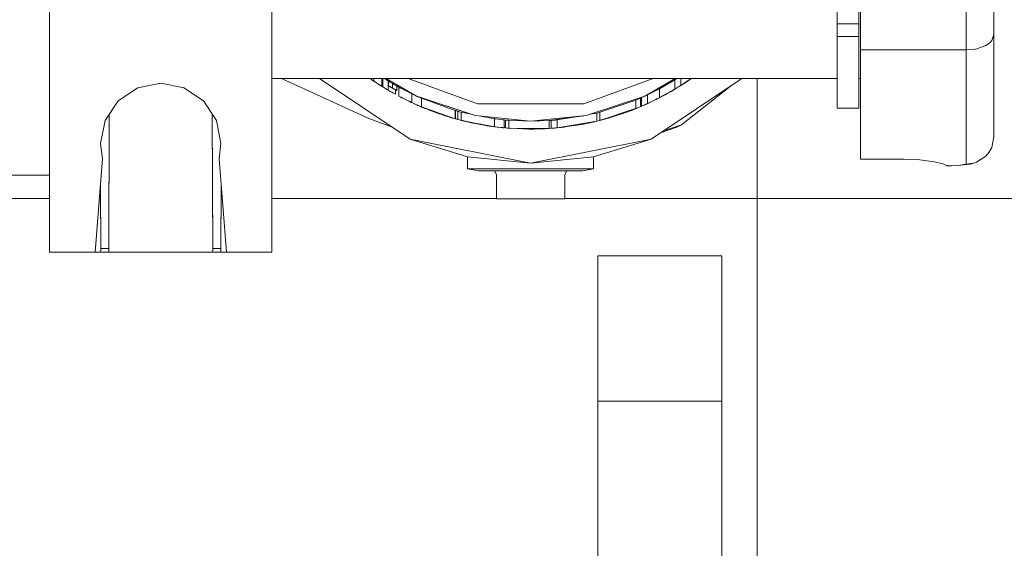
# Model space of a CAD drawing. Units: millimetres. Extents: x 794 to 7830, y -440 to 3559.
# Drawn here: x 4131 to 4195, y 1302 to 1336 of the extents above; entities that cross this region are included whole.
import ezdxf

# ---------------------------------------------------------------- set-up
doc = ezdxf.new("R2010")
doc.units = ezdxf.units.MM
doc.layers.add('1', color=7, linetype='Continuous', true_color=0xffffff)
doc.styles.add('blockfont', font='simplex.shx')
doc.dimstyles.get("Standard").update_dxf_attribs({"dimtxt": 0.18, "dimasz": 0.18, "dimexe": 0.18, "dimexo": 0.0625, "dimgap": 0.09, "dimtad": 0, "dimtih": 1, "dimtoh": 1, "dimdec": 4, "dimzin": 0, "dimdsep": 46, "dimtxsty": 'Standard', "dimcen": 0.09, "dimadec": 0, "dimazin": 0, "dimtfac": 1, "dimtdec": 4, "dimtofl": 0, "dimtmove": 0, "dimatfit": 3, "dimfxl": 1, "dimtolj": 1, "dimtzin": 0, "dimarcsym": 0})

# ---------------------------------------------------------------- blocks, each defined once
blk = doc.blocks.new('_U3')
at = {"layer": '1', "color": 18, "lineweight": 13}
for p, q in [((983.659222, 1187.278026), (983.659222, 3220.492443)), ((983.659222, 3217.317443), (2423.887945, 3217.317443)), ((4365, 3217.317443), (2924.771278, 3217.317443)), ((2455.840028, 3142.317443), (2430.840028, 3142.317443)), ((2430.840028, 3142.317443), (2430.840028, 3048.567443)), ((2687.506695, 3142.317443), (2662.506695, 3142.317443)), ((2687.506695, 3048.567443), (2687.506695, 3142.317443)), ((2430.840028, 3048.567443), (2455.840028, 3048.567443)), ((2662.506695, 3048.567443), (2687.506695, 3048.567443))]:
    blk.add_line(p, q, dxfattribs=at)
at = {"layer": '1', "color": 18, "lineweight": 70}
for points in [[(983.659222, 3217.317443), (1033.659173, 3230.714902), (1033.659272, 3203.919983)], [(4365, 3217.317443), (4315.000049, 3203.919983), (4314.999951, 3230.714902)]]:
    blk.add_solid(points, dxfattribs=at)
at = {"layer": '1', "color": 18, "linetype": 'Continuous', "lineweight": 13, "char_height": 50, "attachment_point": 7, "line_spacing_factor": 0.903614, "style": 'blockfont'}
for s, insert in [('\\W1.3854;133.1', (2428.125445, 3178.421609)), ('\\W1.1047;BBC', (2767.396278, 3178.421609)), ('\\W1.2570;3381', (2455.365028, 3056.546609))]:
    blk.add_mtext(s, dxfattribs=dict(at, insert=insert))

msp = doc.modelspace()

# ---------------------------------------------------------------- linework, layer by layer
at = {"layer": '1', "color": 18, "linetype": 'Continuous', "lineweight": 13}
for p, q in [((4184.195995, 1339.562181), (4184.195995, 1335.960749)), ((4185.593128, 1339.562181), (4185.593128, 1335.960749)), ((4133.36277, 1337.730888), (4133.36277, 1321.220878)), ((4147.713661, 1337.730888), (4147.713661, 1321.220878)), ((4194.31448, 1335.255507), (4194.31448, 1337.49092)), ((4185.704231, 1337.054495), (4185.704231, 1335.538152)), ((4192.536831, 1335.538152), (4192.536831, 1337.054495)), ((4184.195995, 1335.960749), (4184.195995, 1335.134987)), ((4185.593128, 1335.960749), (4184.195995, 1335.960749)), ((4185.593128, 1335.960749), (4185.593128, 1335.134987)), ((4185.704231, 1335.538152), (4185.704231, 1334.268335)), ((4192.536831, 1334.268216), (4192.536831, 1335.538152)), ((4184.195995, 1335.134987), (4184.195995, 1331.714515)), ((4185.593128, 1335.134987), (4184.195995, 1335.134987)), ((4185.593128, 1335.134987), (4185.593128, 1331.714515)), ((4194.179535, 1334.877018), (4194.026947, 1334.715966)), ((4194.179535, 1334.877018), (4194.31448, 1335.255507)), ((4194.31448, 1335.255507), (4194.31448, 1332.201484)), ((4185.704231, 1334.268335), (4192.536831, 1334.268216)), ((4185.704231, 1334.268335), (4185.704231, 1330.437306)), ((4192.536831, 1334.268216), (4192.995548, 1334.301118)), ((4192.536831, 1334.268216), (4192.536831, 1330.851082)), ((4193.217277, 1334.342603), (4192.995548, 1334.301118)), ((4193.793773, 1334.556345), (4193.217277, 1334.342603)), ((4194.026947, 1334.715966), (4193.793773, 1334.556345)), ((4184.195995, 1332.42226), (4147.713661, 1332.42226)), ((4153.967857, 1329.852227), (4148.329279, 1332.42226)), ((4150.78019, 1332.42226), (4156.638145, 1328.508023)), ((4154.056171, 1332.42226), (4154.253483, 1332.286123)), ((4154.056283, 1332.42226), (4154.292583, 1332.259778)), ((4154.292583, 1332.259778), (4154.064979, 1332.42226)), ((4154.292583, 1332.259778), (4154.064979, 1332.42226)), ((4154.253483, 1332.286123), (4154.27171, 1332.274131)), ((4154.253483, 1332.286123), (4154.278885, 1332.269197)), ((4154.253483, 1332.286123), (4154.274634, 1332.27212)), ((4154.292583, 1332.42226), (4154.292583, 1332.259778)), ((4154.292583, 1332.259778), (4154.554367, 1332.086924)), ((4154.340938, 1332.22785), (4154.484272, 1332.132343)), ((4154.815674, 1332.42226), (4154.815674, 1331.92027)), ((4154.874801, 1332.42226), (4154.874801, 1331.883553)), ((4154.972567, 1332.42226), (4155.040741, 1332.378868)), ((4154.990879, 1332.42226), (4155.207634, 1332.275037)), ((4154.992874, 1332.42226), (4155.255317, 1332.246903)), ((4155.207634, 1332.275037), (4155.040741, 1332.378868)), ((4155.054643, 1332.380987), (4155.240059, 1332.255367)), ((4157.043457, 1331.293229), (4155.085685, 1332.42226)), ((4155.207634, 1332.275037), (4155.238134, 1332.256671)), ((4155.207634, 1332.275037), (4155.207634, 1331.682209)), ((4155.238411, 1332.256483), (4155.207634, 1332.275037)), ((4155.240059, 1332.255367), (4155.240059, 1332.106951)), ((4155.241489, 1332.25489), (4155.240059, 1332.255367)), ((4155.255317, 1332.246903), (4155.241489, 1332.25489)), ((4155.287265, 1332.227591), (4155.255317, 1332.246903)), ((4155.332565, 1332.200054), (4155.287265, 1332.227591)), ((4160.991192, 1330.797557), (4156.500262, 1332.42226)), ((4172.328073, 1332.42226), (4167.837143, 1330.797557)), ((4173.742649, 1332.42226), (4171.784877, 1331.293229)), ((4172.190189, 1328.508023), (4178.048144, 1332.42226)), ((4173.79629, 1332.42226), (4172.7252, 1331.761245)), ((4173.719406, 1332.336191), (4172.7252, 1331.761245)), ((4173.719406, 1332.336191), (4173.855805, 1332.42226)), ((4173.719406, 1332.336191), (4173.719406, 1331.740979)), ((4174.115658, 1331.98512), (4174.767726, 1332.42226)), ((4174.115658, 1332.42226), (4174.115658, 1331.98512)), ((4174.769678, 1332.42226), (4174.382209, 1332.157615)), ((4174.638748, 1332.329873), (4174.456596, 1332.206968)), ((4174.772303, 1332.42226), (4174.638748, 1332.329873)), ((4174.736976, 1332.397584), (4174.720841, 1332.386661)), ((4174.772502, 1332.42226), (4174.736976, 1332.397584)), ((4174.77078, 1332.421206), (4174.736976, 1332.397584)), ((4179.030895, 1324.679974), (4179.030895, 1332.42226)), ((4185.704231, 1332.42226), (4185.593128, 1332.42226)), ((4137.790203, 1330.979232), (4139.05096, 1331.821684)), ((4139.05096, 1331.821684), (4140.538215, 1332.117561)), ((4140.538215, 1332.117561), (4142.02547, 1331.821684)), ((4142.02547, 1331.821684), (4143.286228, 1330.979232)), ((4154.484272, 1332.132343), (4154.54585, 1332.092548)), ((4154.815674, 1331.92027), (4154.554367, 1332.086924)), ((4154.554367, 1332.086924), (4154.649734, 1332.025412)), ((4154.815674, 1331.92027), (4154.554367, 1332.086924)), ((4154.815674, 1331.92027), (4154.649734, 1332.025412)), ((4155.040741, 1331.781987), (4154.874801, 1331.883553)), ((4155.207634, 1331.682209), (4155.040741, 1331.781987)), ((4155.040741, 1331.781987), (4155.111313, 1331.739548)), ((4155.13827, 1331.723678), (4155.111313, 1331.739548)), ((4155.129812, 1331.728735), (4155.111313, 1331.739548)), ((4155.207634, 1331.682209), (4155.444145, 1331.544999)), ((4155.240059, 1331.958536), (4155.240059, 1332.106951)), ((4155.240059, 1331.958536), (4155.289173, 1331.929091)), ((4155.241489, 1331.95794), (4155.240059, 1331.958536)), ((4155.255317, 1331.950072), (4155.241489, 1331.95794)), ((4155.286789, 1331.931356), (4155.255317, 1331.950072)), ((4155.347824, 1331.600312), (4155.281684, 1331.639249)), ((4155.331611, 1331.904534), (4155.286789, 1331.931356)), ((4155.289173, 1331.929091), (4155.289173, 1331.929801)), ((4155.289173, 1331.929091), (4155.293941, 1331.926945)), ((4155.303478, 1331.920508), (4155.289173, 1331.929091)), ((4155.293941, 1331.926945), (4155.301179, 1331.922745)), ((4155.348301, 1331.894401), (4155.303478, 1331.920508)), ((4155.331611, 1331.904534), (4155.425548, 1331.849221)), ((4155.412674, 1331.85685), (4155.331611, 1331.904534)), ((4155.413627, 1332.151178), (4155.332565, 1332.200054)), ((4155.410651, 1331.56443), (4155.347824, 1331.600312)), ((4155.398369, 1331.864861), (4155.348301, 1331.894401)), ((4155.388355, 1331.871122), (4155.388355, 1331.870798)), ((4155.388355, 1331.870798), (4155.438423, 1331.841592)), ((4155.398369, 1331.864718), (4155.398369, 1331.864957)), ((4155.398369, 1331.864718), (4155.428981, 1331.84698)), ((4155.399084, 1331.864539), (4155.398369, 1331.864718)), ((4155.412674, 1331.856493), (4155.407238, 1331.859783)), ((4155.409813, 1331.858281), (4155.414581, 1331.85542)), ((4155.410005, 1331.857976), (4155.410289, 1331.857804)), ((4155.410289, 1331.857804), (4155.453205, 1331.83277)), ((4155.41257, 1331.856482), (4155.411914, 1331.856869)), ((4155.506611, 1331.802014), (4155.412674, 1331.85685)), ((4155.412674, 1331.856493), (4155.451774, 1331.833485)), ((4155.432701, 1331.84481), (4155.412674, 1331.856493)), ((4155.506611, 1332.095746), (4155.413627, 1332.151178)), ((4155.419826, 1331.852201), (4155.413866, 1331.855718)), ((4155.414581, 1331.85542), (4155.462932, 1331.827215)), ((4155.428457, 1331.847206), (4155.419826, 1331.852201)), ((4155.42221, 1331.851049), (4155.451774, 1331.833724)), ((4155.425548, 1331.849221), (4155.50518, 1331.802849)), ((4155.450698, 1331.834358), (4155.432701, 1331.84481)), ((4155.436516, 1331.842664), (4155.447769, 1331.836084)), ((4155.436516, 1331.842664), (4155.448913, 1331.835274)), ((4155.438423, 1331.841819), (4155.438423, 1331.841631)), ((4155.451774, 1331.833724), (4155.438423, 1331.841592)), ((4155.448913, 1331.835274), (4155.473709, 1331.82073)), ((4155.458927, 1331.829671), (4155.451774, 1331.833724)), ((4155.451774, 1331.833485), (4155.459881, 1331.828836)), ((4155.453205, 1331.83277), (4155.452425, 1331.833355)), ((4155.462846, 1331.827303), (4155.452425, 1331.833355)), ((4155.45278, 1331.833154), (4155.464649, 1331.826214)), ((4155.458927, 1331.829849), (4155.458927, 1331.829671)), ((4155.464649, 1331.826214), (4155.458927, 1331.829671)), ((4155.459881, 1331.828836), (4155.465781, 1331.825528)), ((4155.473709, 1331.82073), (4155.464649, 1331.826214)), ((4155.486583, 1331.813339), (4155.473709, 1331.82073)), ((4155.501267, 1331.805134), (4155.486583, 1331.813339)), ((4155.492217, 1331.810191), (4155.513286, 1331.797723)), ((4155.506611, 1331.802014), (4155.50518, 1331.802849)), ((4155.506611, 1332.095746), (4155.506611, 1331.94888)), ((4155.582905, 1332.051162), (4155.506611, 1332.095746)), ((4155.506611, 1331.802064), (4155.506611, 1331.94888)), ((4155.506611, 1331.802014), (4155.506611, 1331.802063)), ((4155.506611, 1331.802014), (4155.567169, 1331.767205)), ((4155.582905, 1331.758264), (4155.506611, 1331.802014)), ((4155.547225, 1331.778724), (4155.513286, 1331.797723)), ((4155.567169, 1331.767205), (4155.626297, 1331.733469)), ((4155.658722, 1332.006935), (4155.582905, 1332.051162)), ((4155.659198, 1331.714872), (4155.582905, 1331.758264)), ((4155.626297, 1331.733469), (4155.679702, 1331.70319)), ((4155.643357, 1331.723826), (4155.682087, 1331.701759)), ((4155.717849, 1331.972841), (4155.658722, 1332.006935)), ((4155.718326, 1331.681494), (4155.659198, 1331.714872)), ((4155.709266, 1331.6865), (4155.679702, 1331.70319)), ((4155.718326, 1331.681494), (4155.679702, 1331.70319)), ((4155.700324, 1331.691656), (4155.679702, 1331.70319)), ((4155.680656, 1331.702574), (4155.680656, 1331.412438)), ((4155.682087, 1331.701759), (4155.721664, 1331.679467)), ((4155.754089, 1331.661586), (4155.709266, 1331.6865)), ((4155.753612, 1331.952695), (4155.717849, 1331.972841)), ((4155.754089, 1331.661586), (4155.718326, 1331.681494)), ((4155.721664, 1331.679467), (4155.740982, 1331.668882)), ((4155.764579, 1331.946734), (4155.753612, 1331.952695)), ((4155.764579, 1331.655864), (4155.754089, 1331.661586)), ((4156.020529, 1331.808693), (4155.764579, 1331.946734)), ((4155.765449, 1331.94631), (4155.764579, 1331.946734)), ((4155.774593, 1331.650976), (4155.764579, 1331.655864)), ((4155.768513, 1331.653943), (4155.773163, 1331.651453)), ((4155.773163, 1331.651453), (4155.774593, 1331.650976)), ((4155.774593, 1331.941377), (4155.774593, 1331.796411)), ((4155.774593, 1331.796411), (4155.774593, 1331.650976)), ((4155.908584, 1331.866983), (4155.776601, 1331.940295)), ((4155.908584, 1331.866983), (4156.32534, 1331.6443)), ((4155.908584, 1331.866983), (4155.908584, 1331.289295)), ((4156.32534, 1331.6443), (4156.024028, 1331.806806)), ((4156.038806, 1331.799103), (4156.32534, 1331.6443)), ((4156.32534, 1331.6443), (4156.584733, 1331.51453)), ((4172.7252, 1331.761245), (4171.967506, 1331.378702)), ((4172.7252, 1331.761245), (4172.7252, 1331.187371)), ((4173.719406, 1331.740979), (4172.7252, 1331.203414)), ((4173.479557, 1331.599716), (4172.7252, 1331.199402)), ((4173.479557, 1331.599716), (4173.304081, 1331.49958)), ((4173.479557, 1331.599716), (4173.719406, 1331.740979)), ((4173.520719, 1331.623959), (4173.543453, 1331.637028)), ((4173.525985, 1331.627061), (4173.543453, 1331.637028)), ((4173.531438, 1331.630272), (4173.578739, 1331.657652)), ((4173.578739, 1331.657652), (4173.543453, 1331.637028)), ((4173.578739, 1331.657652), (4173.682796, 1331.719417)), ((4173.631191, 1331.688408), (4173.692896, 1331.725366)), ((4173.631191, 1331.688408), (4173.64804, 1331.698787)), ((4173.631191, 1331.688408), (4173.64804, 1331.698787)), ((4173.631191, 1331.688786), (4173.631191, 1331.688408)), ((4173.91777, 1331.86138), (4173.719406, 1331.740979)), ((4173.731988, 1331.748616), (4173.745632, 1331.756715)), ((4173.745632, 1331.756897), (4173.745632, 1331.756715)), ((4173.752362, 1331.760982), (4173.811912, 1331.79665)), ((4173.866725, 1331.830397), (4173.811912, 1331.79665)), ((4173.881267, 1331.839224), (4173.889637, 1331.844214)), ((4173.889637, 1331.844214), (4173.89271, 1331.846169)), ((4174.115658, 1331.98512), (4173.91777, 1331.86138)), ((4173.991203, 1331.907038), (4173.964091, 1331.890345)), ((4173.991203, 1331.907038), (4174.030322, 1331.931759)), ((4174.046993, 1331.941847), (4174.075423, 1331.959961)), ((4174.046993, 1331.942184), (4174.046993, 1331.941847)), ((4174.130004, 1331.994737), (4174.252987, 1332.073096)), ((4174.133282, 1331.996826), (4174.188137, 1332.031492)), ((4177.305646, 1331.926129), (4174.15905, 1329.450492)), ((4174.174667, 1332.023195), (4174.188137, 1332.031492)), ((4174.174667, 1332.023195), (4174.188137, 1332.031492)), ((4174.197669, 1332.03785), (4174.188137, 1332.031492)), ((4174.200645, 1332.042094), (4174.382209, 1332.157615)), ((4174.379524, 1332.155907), (4174.252987, 1332.073096)), ((4174.361311, 1332.144319), (4174.252987, 1332.073096)), ((4174.361311, 1332.144319), (4174.252987, 1332.073096)), ((4174.3927, 1332.16453), (4174.383918, 1332.158783)), ((4174.456596, 1332.206968), (4174.3927, 1332.16453)), ((4174.456596, 1332.206968), (4174.399606, 1332.169498)), ((4174.456596, 1332.206968), (4174.399606, 1332.169498)), ((4174.456596, 1332.208422), (4174.456596, 1332.206968)), ((4184.195995, 1331.714515), (4184.195995, 1330.517296)), ((4185.593128, 1331.714515), (4185.593128, 1330.517296)), ((4194.31448, 1329.689149), (4194.31448, 1332.201484)), ((4136.947632, 1329.718474), (4137.790203, 1330.979232)), ((4143.286228, 1330.979232), (4144.128322, 1329.718474)), ((4155.680656, 1331.412438), (4155.444145, 1331.544999)), ((4155.444145, 1331.544999), (4155.513763, 1331.505541)), ((4155.680656, 1331.412438), (4155.444145, 1331.544999)), ((4155.680656, 1331.412438), (4155.513763, 1331.505541)), ((4155.908584, 1331.289295), (4156.32534, 1331.07448)), ((4156.043529, 1331.219738), (4156.043529, 1331.218246)), ((4156.043529, 1331.218246), (4156.054496, 1331.21282)), ((4156.043529, 1331.218246), (4156.063932, 1331.207637)), ((4156.043529, 1331.218246), (4156.054496, 1331.21282)), ((4156.054496, 1331.214085), (4156.054496, 1331.212643)), ((4156.054496, 1331.212643), (4156.136065, 1331.172041)), ((4156.054496, 1331.212643), (4156.136065, 1331.172041)), ((4156.054496, 1331.212643), (4156.077861, 1331.200246)), ((4156.077861, 1331.200246), (4156.172228, 1331.153401)), ((4156.101703, 1331.187967), (4156.077861, 1331.200246)), ((4156.090736, 1331.19357), (4156.086426, 1331.195835)), ((4156.090736, 1331.19357), (4156.092762, 1331.192572)), ((4156.101703, 1331.187967), (4156.18314, 1331.147776)), ((4156.32534, 1331.07448), (4156.743049, 1330.872659)), ((4156.662941, 1330.910329), (4156.32534, 1331.07448)), ((4156.603431, 1331.505175), (4156.743049, 1331.435326)), ((4156.743049, 1331.435326), (4156.743049, 1330.872659)), ((4156.751632, 1331.431035), (4156.743049, 1331.435326)), ((4156.869888, 1331.374291), (4156.751632, 1331.431035)), ((4157.041549, 1331.294063), (4156.869888, 1331.374291)), ((4157.040591, 1331.294882), (4157.038983, 1331.295593)), ((4157.043457, 1331.293229), (4157.040921, 1331.294438)), ((4157.043457, 1331.293229), (4157.04117, 1331.29429)), ((4157.041549, 1331.294063), (4157.057762, 1331.286553)), ((4160.834789, 1330.043796), (4157.043457, 1331.293229)), ((4157.057762, 1331.286553), (4157.073957, 1331.279295)), ((4157.059548, 1331.285965), (4157.057762, 1331.286553)), ((4160.834789, 1330.043796), (4157.059709, 1331.285912)), ((4157.082212, 1331.275595), (4157.361507, 1331.150416)), ((4157.361507, 1331.150416), (4157.361507, 1330.597404)), ((4159.534454, 1330.3659), (4157.361507, 1331.150416)), ((4171.784877, 1331.293229), (4167.993545, 1330.043796)), ((4168.879986, 1330.251817), (4171.212196, 1331.041459)), ((4171.340942, 1331.095938), (4171.212196, 1331.041459)), ((4171.212196, 1331.041459), (4171.212196, 1330.766801)), ((4171.43774, 1331.137542), (4171.340942, 1331.095938)), ((4171.497345, 1331.163768), (4171.43774, 1331.137542)), ((4171.545505, 1331.184748), (4171.497345, 1331.163768)), ((4171.497345, 1331.163768), (4171.497345, 1330.887083)), ((4171.784877, 1331.293229), (4171.545505, 1331.184748)), ((4171.571731, 1331.196789), (4171.545505, 1331.184748)), ((4171.573639, 1331.197623), (4171.571731, 1331.196789)), ((4171.573639, 1331.197623), (4171.573639, 1330.920342)), ((4171.784877, 1331.293229), (4171.967506, 1331.378702)), ((4171.967506, 1331.378702), (4171.967506, 1330.818061)), ((4172.7252, 1331.187371), (4171.967506, 1330.818061)), ((4172.325134, 1330.987099), (4171.967506, 1330.818061)), ((4172.092437, 1330.876116), (4172.325134, 1330.987099)), ((4172.325134, 1330.987099), (4172.525406, 1331.085686)), ((4172.523021, 1331.084374), (4172.514028, 1331.080085)), ((4172.523021, 1331.084374), (4172.570705, 1331.108574)), ((4172.7252, 1331.187371), (4172.525406, 1331.085686)), ((4172.565101, 1331.105888), (4172.570705, 1331.108574)), ((4172.565101, 1331.105888), (4172.570705, 1331.108574)), ((4172.579514, 1331.113224), (4172.570705, 1331.108574)), ((4172.578757, 1331.112839), (4172.570705, 1331.108574)), ((4172.578757, 1331.112839), (4172.570705, 1331.108574)), ((4173.128128, 1331.403836), (4172.7252, 1331.190409)), ((4173.128128, 1331.403836), (4172.7252, 1331.190409)), ((4173.128128, 1331.402843), (4172.7252, 1331.190133)), ((4173.007011, 1331.336025), (4173.089981, 1331.380967)), ((4173.007011, 1331.338904), (4173.007011, 1331.336025)), ((4173.17295, 1331.426505), (4173.089981, 1331.380967)), ((4173.128128, 1331.401948), (4173.304081, 1331.49958)), ((4173.128128, 1331.413223), (4173.128128, 1331.401948)), ((4173.17295, 1331.426505), (4173.161307, 1331.420358)), ((4173.17295, 1331.426505), (4173.221111, 1331.453089)), ((4173.221111, 1331.453089), (4173.203102, 1331.443549)), ((4173.221111, 1331.453089), (4173.203102, 1331.443549)), ((4173.221111, 1331.453089), (4173.26206, 1331.476264)), ((4173.221111, 1331.453542), (4173.221111, 1331.453089)), ((4173.341274, 1331.520799), (4173.340909, 1331.520596)), ((4173.341274, 1331.520799), (4173.342499, 1331.521504)), ((4173.403169, 1331.556125), (4173.410892, 1331.560496)), ((4173.410892, 1331.560496), (4173.415326, 1331.563062)), ((4173.410892, 1331.560532), (4173.410892, 1331.560496)), ((4156.611469, 1330.935355), (4156.642914, 1330.919746)), ((4156.615169, 1330.933557), (4156.642914, 1330.919746)), ((4156.615169, 1330.933557), (4156.642914, 1330.919746)), ((4156.652501, 1330.915405), (4156.642914, 1330.919746)), ((4156.652501, 1330.915405), (4156.642914, 1330.919746)), ((4156.662647, 1330.910472), (4156.642914, 1330.919746)), ((4156.662941, 1330.910329), (4156.708679, 1330.889265)), ((4156.690597, 1330.897335), (4156.663444, 1330.910097)), ((4156.682801, 1330.901182), (4156.690597, 1330.897335)), ((4156.690597, 1330.897335), (4156.682994, 1330.901094)), ((4156.690597, 1330.897335), (4156.711544, 1330.887881)), ((4156.708079, 1330.889445), (4156.722068, 1330.882553)), ((4156.708754, 1330.88914), (4156.722068, 1330.882553)), ((4156.708754, 1330.88914), (4156.722068, 1330.882553)), ((4156.728262, 1330.879803), (4156.722068, 1330.882553)), ((4156.733341, 1330.877349), (4156.722068, 1330.882553)), ((4156.728262, 1330.879803), (4156.722068, 1330.882553)), ((4156.869888, 1330.814008), (4156.743049, 1330.872659)), ((4157.046318, 1330.734137), (4156.869888, 1330.814008)), ((4156.933307, 1330.78504), (4156.90442, 1330.798375)), ((4156.948923, 1330.778228), (4156.933307, 1330.78504)), ((4156.999804, 1330.755194), (4157.007217, 1330.75178)), ((4157.007217, 1330.75178), (4157.008317, 1330.75134)), ((4157.36103, 1330.597643), (4157.046318, 1330.734137)), ((4157.061388, 1330.727601), (4157.115376, 1330.703804)), ((4157.06193, 1330.727366), (4157.084246, 1330.717595)), ((4157.06193, 1330.727366), (4157.084246, 1330.717595)), ((4157.074622, 1330.721862), (4157.077312, 1330.720667)), ((4157.077312, 1330.720667), (4157.142162, 1330.691937)), ((4157.142162, 1330.691937), (4157.222271, 1330.65689)), ((4157.295704, 1330.625538), (4157.222271, 1330.65689)), ((4157.289505, 1330.62816), (4157.246028, 1330.646746)), ((4157.295704, 1330.625538), (4157.263115, 1330.64011)), ((4157.280569, 1330.63254), (4157.295704, 1330.625538)), ((4157.289505, 1330.62816), (4157.297679, 1330.624686)), ((4157.295704, 1330.625976), (4157.295704, 1330.625538)), ((4157.295704, 1330.625538), (4157.307065, 1330.621048)), ((4157.295704, 1330.625538), (4157.32336, 1330.613617)), ((4157.30419, 1330.622295), (4157.295704, 1330.625538)), ((4157.351017, 1330.601815), (4157.32336, 1330.613617)), ((4157.381534, 1330.588702), (4157.351017, 1330.601815)), ((4157.361507, 1330.597404), (4157.36103, 1330.597643)), ((4157.361507, 1330.597404), (4157.488346, 1330.544356)), ((4157.361507, 1330.597404), (4159.534454, 1329.837803)), ((4157.366786, 1330.595197), (4157.381534, 1330.588702)), ((4157.381534, 1330.588702), (4157.369224, 1330.594177)), ((4157.437801, 1330.565337), (4157.381534, 1330.588702)), ((4157.425549, 1330.57062), (4157.437801, 1330.565337)), ((4157.437801, 1330.565337), (4157.429721, 1330.568875)), ((4157.465934, 1330.553654), (4157.437801, 1330.565337)), ((4157.488346, 1330.544356), (4157.465934, 1330.553654)), ((4157.569885, 1330.510858), (4157.488346, 1330.544356)), ((4157.681465, 1330.465916), (4157.569885, 1330.510858)), ((4157.588096, 1330.503523), (4157.595157, 1330.500606)), ((4157.616755, 1330.49198), (4157.595157, 1330.500606)), ((4159.304619, 1329.903606), (4157.681465, 1330.465916)), ((4157.795429, 1330.420617), (4157.685585, 1330.464489)), ((4157.795429, 1330.426436), (4157.795429, 1330.420617)), ((4157.828874, 1330.414849), (4158.226967, 1330.257539)), ((4158.021927, 1330.338562), (4158.021927, 1330.333475)), ((4158.182144, 1330.273989), (4158.021927, 1330.333475)), ((4158.613205, 1330.122117), (4158.024051, 1330.347234)), ((4159.534454, 1330.3659), (4159.534454, 1329.837803)), ((4159.821033, 1330.285672), (4159.534454, 1330.3659)), ((4159.540788, 1330.364127), (4159.567356, 1330.356363)), ((4159.567356, 1330.356363), (4159.706592, 1330.317143)), ((4159.567356, 1330.356363), (4159.572667, 1330.355202)), ((4159.567356, 1330.356363), (4159.567356, 1329.828504)), ((4159.706592, 1330.317143), (4159.620692, 1330.341757)), ((4159.670965, 1330.327684), (4159.706592, 1330.317143)), ((4159.706592, 1330.317143), (4159.821033, 1330.285672)), ((4159.706592, 1330.317143), (4159.715223, 1330.315294)), ((4159.706592, 1330.317143), (4159.714989, 1330.315359)), ((4159.706592, 1330.317143), (4159.706592, 1329.790477)), ((4167.837143, 1330.797557), (4160.991192, 1330.797557)), ((4171.123451, 1330.463034), (4168.879986, 1329.727176)), ((4171.212196, 1330.492142), (4170.681476, 1330.286864)), ((4170.77147, 1330.321673), (4170.701503, 1330.294255)), ((4170.767885, 1330.320268), (4170.711517, 1330.29807)), ((4170.798778, 1330.330614), (4170.72838, 1330.30471)), ((4170.79408, 1330.330912), (4170.779848, 1330.325345)), ((4170.798778, 1330.330614), (4170.915126, 1330.37496)), ((4171.040058, 1330.423597), (4170.798855, 1330.332265)), ((4170.866779, 1330.356532), (4170.899391, 1330.36888)), ((4171.040058, 1330.423597), (4170.874221, 1330.361093)), ((4170.912312, 1330.373887), (4170.899391, 1330.36888)), ((4170.915126, 1330.37496), (4171.040058, 1330.423597)), ((4171.013832, 1330.413226), (4170.924989, 1330.3788)), ((4170.979976, 1330.399994), (4170.986055, 1330.402463)), ((4170.979976, 1330.400107), (4170.979976, 1330.399994)), ((4171.011179, 1330.412354), (4171.013832, 1330.413226)), ((4171.013832, 1330.413387), (4171.013832, 1330.413226)), ((4171.040058, 1330.423597), (4171.077728, 1330.438379)), ((4171.077728, 1330.438379), (4171.17548, 1330.47736)), ((4171.212196, 1330.492142), (4171.123772, 1330.463139)), ((4171.17548, 1330.47736), (4171.240329, 1330.503467)), ((4171.212196, 1330.766801), (4171.212196, 1330.498532)), ((4171.340942, 1330.544833), (4171.212196, 1330.492142)), ((4171.212196, 1330.498504), (4171.212196, 1330.492142)), ((4171.240329, 1330.503467), (4171.232029, 1330.500259)), ((4171.240329, 1330.503467), (4171.232503, 1330.500453)), ((4171.240329, 1330.503467), (4171.291679, 1330.524672)), ((4171.43774, 1330.585126), (4171.340942, 1330.544833)), ((4171.357631, 1330.551747), (4171.364039, 1330.554447)), ((4171.357631, 1330.551747), (4171.363192, 1330.554095)), ((4171.357631, 1330.551747), (4171.359362, 1330.5525)), ((4171.357631, 1330.55178), (4171.357631, 1330.551747)), ((4171.497345, 1330.610398), (4171.43774, 1330.585126)), ((4171.497345, 1330.887083), (4171.497345, 1330.612592)), ((4171.545505, 1330.630664), (4171.497345, 1330.610398)), ((4171.497345, 1330.612548), (4171.497345, 1330.610398)), ((4171.571731, 1330.642346), (4171.545505, 1330.630664)), ((4171.573639, 1330.643061), (4171.565903, 1330.63975)), ((4171.573639, 1330.643061), (4171.571731, 1330.642346)), ((4171.573639, 1330.920342), (4171.573639, 1330.643061)), ((4171.967506, 1330.818061), (4171.573639, 1330.644531)), ((4171.727394, 1330.710394), (4171.573639, 1330.643149)), ((4171.693802, 1330.695275), (4171.605234, 1330.656967)), ((4171.653111, 1330.679544), (4171.734333, 1330.713276)), ((4171.693802, 1330.695275), (4171.776771, 1330.731872)), ((4171.913624, 1330.793504), (4171.734333, 1330.713276)), ((4171.761512, 1330.725316), (4171.749452, 1330.720041)), ((4171.761512, 1330.725316), (4171.886972, 1330.781578)), ((4171.761512, 1330.725438), (4171.761512, 1330.725316)), ((4171.859741, 1330.769066), (4171.776771, 1330.731872)), ((4171.859741, 1330.769066), (4171.90317, 1330.788826)), ((4171.95179, 1330.811136), (4171.913624, 1330.793504)), ((4171.915537, 1330.794387), (4171.930313, 1330.801014)), ((4171.930313, 1330.801014), (4171.966392, 1330.81757)), ((4171.959813, 1330.814671), (4171.930313, 1330.801014)), ((4171.959813, 1330.814671), (4171.930313, 1330.801014)), ((4171.968985, 1330.81876), (4172.002792, 1330.834273)), ((4172.097683, 1330.8785), (4171.985251, 1330.826448)), ((4172.097683, 1330.8785), (4171.985251, 1330.826448)), ((4172.092437, 1330.876116), (4171.999067, 1330.832978)), ((4172.097683, 1330.8785), (4172.002792, 1330.834273)), ((4172.097683, 1330.878617), (4172.097683, 1330.8785)), ((4185.593128, 1330.517296), (4184.195995, 1330.517296)), ((4185.704231, 1330.437306), (4185.704231, 1327.596906)), ((4192.536831, 1328.042988), (4192.536831, 1330.851082)), ((4136.651992, 1328.231338), (4136.947632, 1329.718474)), ((4137.21395, 1330.116972), (4137.175083, 1321.220878)), ((4137.176037, 1321.465853), (4137.213907, 1330.116907)), ((4143.900871, 1321.220878), (4143.862308, 1330.116742)), ((4143.862349, 1330.116681), (4143.899917, 1321.465853)), ((4144.128322, 1329.718474), (4144.424438, 1328.231338)), ((4155.439515, 1329.308938), (4153.967857, 1329.852227)), ((4158.220111, 1330.260248), (4158.182144, 1330.273989)), ((4158.226967, 1330.257539), (4158.247471, 1330.250028)), ((4158.247471, 1330.250028), (4158.31089, 1330.227259)), ((4158.31089, 1330.227259), (4158.339977, 1330.217007)), ((4158.341884, 1330.216173), (4158.324777, 1330.222365)), ((4158.339977, 1330.217007), (4158.341407, 1330.216411)), ((4158.613205, 1330.122117), (4158.339977, 1330.217007)), ((4158.341407, 1330.216411), (4158.359527, 1330.210093)), ((4158.341884, 1330.216245), (4158.341884, 1330.216173)), ((4158.366203, 1330.20759), (4158.341884, 1330.216173)), ((4158.359527, 1330.210093), (4158.366203, 1330.20759)), ((4158.368849, 1330.20698), (4158.359527, 1330.210093)), ((4158.366203, 1330.20759), (4158.390822, 1330.199349)), ((4158.556461, 1330.141824), (4158.556461, 1330.14131)), ((4158.556461, 1330.14131), (4158.571894, 1330.136464)), ((4158.613205, 1330.143133), (4158.613205, 1330.122117)), ((4159.005642, 1329.994324), (4158.613205, 1330.122117)), ((4158.721443, 1330.08687), (4158.779621, 1330.066684)), ((4158.964157, 1330.007437), (4158.779621, 1330.066684)), ((4158.920596, 1330.022019), (4158.964157, 1330.007437)), ((4158.989864, 1329.999462), (4158.964157, 1330.007437)), ((4159.132003, 1329.955343), (4159.005642, 1329.994324)), ((4159.194469, 1329.936508), (4159.132003, 1329.955343)), ((4159.148216, 1329.950336), (4159.134628, 1329.954552)), ((4159.197556, 1329.93555), (4159.148216, 1329.950336)), ((4159.164702, 1329.945396), (4159.172058, 1329.943064)), ((4159.172058, 1329.943064), (4159.195833, 1329.93599)), ((4159.175775, 1329.942077), (4159.205913, 1329.932932)), ((4159.224033, 1329.927329), (4159.194469, 1329.936508)), ((4159.205913, 1329.932955), (4159.205913, 1329.932932)), ((4159.205913, 1329.932932), (4159.20733, 1329.932515)), ((4159.224987, 1329.927329), (4159.224033, 1329.927329)), ((4159.224944, 1329.927329), (4159.239769, 1329.922918)), ((4159.224958, 1329.927329), (4159.299127, 1329.905509)), ((4159.224987, 1329.931193), (4159.224987, 1329.927329)), ((4159.239769, 1329.922918), (4159.301193, 1329.904793)), ((4159.304619, 1329.903606), (4159.419536, 1329.870347)), ((4159.335677, 1329.894617), (4159.356117, 1329.888586)), ((4159.356117, 1329.888586), (4159.362155, 1329.886954)), ((4159.37209, 1329.884043), (4159.356117, 1329.888586)), ((4159.364679, 1329.886224), (4159.386635, 1329.879764)), ((4159.404784, 1329.874616), (4159.386635, 1329.879764)), ((4159.418294, 1329.870706), (4159.419059, 1329.870466)), ((4159.41975, 1329.870286), (4159.419059, 1329.870466)), ((4159.424443, 1329.868957), (4159.419059, 1329.870466)), ((4159.419536, 1329.870347), (4159.534454, 1329.837803)), ((4159.567356, 1329.828504), (4159.534454, 1329.837837)), ((4159.567356, 1329.828504), (4159.706592, 1329.792083)), ((4159.706592, 1329.79897), (4159.567356, 1329.828504)), ((4159.574508, 1329.826478), (4159.567687, 1329.828418)), ((4159.574508, 1329.826478), (4159.706592, 1329.791737)), ((4159.64365, 1329.807524), (4159.599053, 1329.820022)), ((4159.68304, 1329.797931), (4159.64365, 1329.807524)), ((4159.706592, 1329.790477), (4159.821033, 1329.760078)), ((4159.821033, 1330.285672), (4159.935951, 1330.255154)), ((4159.935951, 1329.730395), (4159.821033, 1329.760078)), ((4159.935951, 1330.255154), (4160.576916, 1330.128644)), ((4159.935951, 1330.255154), (4159.935951, 1329.730395)), ((4159.935951, 1329.730395), (4161.701679, 1329.37229)), ((4162.087917, 1329.31805), (4159.935951, 1329.730395)), ((4159.952804, 1329.726977), (4159.983684, 1329.718855)), ((4159.955806, 1329.726368), (4160.01606, 1329.71013)), ((4159.96474, 1329.724556), (4160.092354, 1329.691175)), ((4159.984556, 1329.71862), (4160.008907, 1329.711918)), ((4160.008907, 1329.711918), (4160.008907, 1329.712238)), ((4160.008907, 1329.711918), (4160.017967, 1329.709653)), ((4160.01606, 1329.71013), (4160.008907, 1329.711918)), ((4160.054207, 1329.700593), (4160.01606, 1329.71013)), ((4160.017967, 1329.709653), (4160.021305, 1329.708818)), ((4160.021305, 1329.708818), (4160.041332, 1329.703692)), ((4160.041332, 1329.703692), (4160.047054, 1329.702381)), ((4160.092354, 1329.691175), (4160.054207, 1329.700593)), ((4161.520958, 1329.400543), (4160.092354, 1329.691175)), ((4160.095844, 1329.690465), (4160.169601, 1329.672221)), ((4164.413929, 1329.676036), (4160.834789, 1330.043796)), ((4161.193587, 1330.006929), (4162.087917, 1329.830412)), ((4162.087917, 1329.830412), (4162.190914, 1329.816941)), ((4162.087917, 1329.830412), (4162.087917, 1329.31805)), ((4162.190914, 1329.816941), (4162.491321, 1329.781417)), ((4162.491321, 1329.781417), (4162.611007, 1329.768661)), ((4162.611007, 1329.768661), (4162.674904, 1329.762224)), ((4162.674904, 1329.762224), (4162.699699, 1329.759721)), ((4162.699699, 1329.759721), (4162.699699, 1329.249386)), ((4162.781715, 1329.751853), (4162.699699, 1329.759721)), ((4162.781715, 1329.751853), (4162.896633, 1329.741601)), ((4162.781715, 1329.751853), (4162.781715, 1329.241756)), ((4163.011074, 1329.732064), (4162.896633, 1329.741601)), ((4163.011074, 1329.732064), (4163.011074, 1329.222444)), ((4164.413929, 1329.676036), (4163.011074, 1329.732064)), ((4167.993545, 1330.043796), (4164.413929, 1329.676036)), ((4164.413929, 1329.676036), (4165.615081, 1329.717044)), ((4167.993545, 1330.043796), (4165.615081, 1329.717044)), ((4165.615081, 1329.717044), (4165.739536, 1329.725984)), ((4165.615081, 1329.717044), (4165.615081, 1329.207901)), ((4165.755748, 1329.727176), (4165.739536, 1329.725984)), ((4165.739536, 1329.725984), (4165.739536, 1329.471353)), ((4165.823936, 1329.732541), (4165.755748, 1329.727176)), ((4165.914058, 1329.740051), (4165.823936, 1329.732541)), ((4166.018009, 1329.74923), (4165.914058, 1329.740051)), ((4166.13245, 1329.760078), (4166.018009, 1329.74923)), ((4166.913826, 1329.895465), (4166.13245, 1329.760078)), ((4166.13245, 1329.760078), (4166.13245, 1329.50497)), ((4168.691158, 1329.680208), (4166.13245, 1329.249743)), ((4168.691158, 1330.203418), (4168.241481, 1330.125503)), ((4168.376922, 1329.606894), (4168.691158, 1329.680208)), ((4168.879986, 1330.251817), (4168.691158, 1330.203418)), ((4168.691158, 1330.203418), (4168.691158, 1329.680208)), ((4168.879986, 1329.727176), (4168.691158, 1329.681351)), ((4168.879986, 1330.251817), (4168.879986, 1329.727176)), ((4168.879986, 1329.727176), (4169.322967, 1329.845909)), ((4168.9272, 1329.739831), (4168.949127, 1329.744939)), ((4168.959617, 1329.74768), (4168.949127, 1329.744939)), ((4168.949127, 1329.744939), (4168.957233, 1329.747084)), ((4168.949127, 1329.745233), (4168.949127, 1329.744939)), ((4168.957233, 1329.747084), (4168.959023, 1329.747542)), ((4169.011593, 1329.76127), (4168.959617, 1329.74768)), ((4168.961858, 1329.748266), (4168.978691, 1329.752568)), ((4168.978691, 1329.752568), (4169.013023, 1329.761628)), ((4169.011593, 1329.76127), (4169.241428, 1329.82314)), ((4169.013023, 1329.761628), (4169.096946, 1329.78392)), ((4169.096946, 1329.78392), (4169.105529, 1329.786185)), ((4169.112694, 1329.788486), (4169.105529, 1329.786185)), ((4169.105529, 1329.786185), (4169.111796, 1329.788244)), ((4169.105529, 1329.786557), (4169.105529, 1329.786185)), ((4169.184684, 1329.807524), (4169.171382, 1329.804284)), ((4169.177894, 1329.807025), (4169.241428, 1329.82314)), ((4169.215555, 1329.816175), (4169.184684, 1329.807524)), ((4169.241428, 1329.82314), (4169.322967, 1329.845909)), ((4169.404506, 1329.869155), (4169.322967, 1329.845909)), ((4169.409275, 1329.870466), (4169.399322, 1329.867677)), ((4170.593738, 1330.254678), (4169.404506, 1329.869155)), ((4169.405605, 1329.869511), (4169.409275, 1329.870466)), ((4170.271873, 1330.14131), (4169.409275, 1329.870466)), ((4169.922668, 1330.037131), (4170.436859, 1330.198649)), ((4170.271873, 1330.146824), (4170.271873, 1330.14131)), ((4170.436859, 1330.198649), (4170.511245, 1330.225114)), ((4170.436859, 1330.198649), (4170.436859, 1330.203821)), ((4170.511245, 1330.225114), (4170.570373, 1330.246571)), ((4170.570373, 1330.246571), (4170.585004, 1330.251846)), ((4170.603752, 1330.258254), (4170.593738, 1330.254678)), ((4170.650482, 1330.275539), (4170.603752, 1330.258254)), ((4170.641766, 1330.272315), (4170.649051, 1330.274943)), ((4170.653565, 1330.276688), (4170.649051, 1330.274943)), ((4170.649051, 1330.274943), (4170.652389, 1330.276254)), ((4170.660019, 1330.279115), (4170.650482, 1330.275539)), ((4170.652389, 1330.276254), (4170.666885, 1330.281595)), ((4170.681476, 1330.286864), (4170.660019, 1330.279115)), ((4170.701503, 1330.294255), (4170.681476, 1330.286864)), ((4170.728411, 1330.305018), (4170.701503, 1330.294255)), ((4170.711517, 1330.29807), (4170.701503, 1330.294255)), ((4170.706355, 1330.296156), (4170.711517, 1330.29807)), ((4170.711517, 1330.29807), (4170.711517, 1330.298179)), ((4194.31448, 1328.668717), (4194.31448, 1329.689149)), ((4160.169601, 1329.672221), (4160.179615, 1329.670075)), ((4160.179615, 1329.670075), (4160.179615, 1329.673423)), ((4160.179615, 1329.670075), (4161.152839, 1329.464082)), ((4160.289287, 1329.643968), (4160.229767, 1329.65946)), ((4160.289287, 1329.646862), (4160.289287, 1329.643968)), ((4160.289287, 1329.643968), (4160.355091, 1329.62871)), ((4160.420417, 1329.613808), (4160.355091, 1329.62871)), ((4160.420417, 1329.619107), (4160.420417, 1329.613808)), ((4160.420417, 1329.613808), (4160.503581, 1329.601504)), ((4160.420417, 1329.613808), (4160.617828, 1329.570297)), ((4160.420417, 1329.613808), (4160.503581, 1329.601504)), ((4160.617828, 1329.570297), (4160.683632, 1329.55635)), ((4160.617828, 1329.570297), (4160.722744, 1329.555116)), ((4160.749435, 1329.54264), (4160.683632, 1329.55635)), ((4160.749435, 1329.549466), (4160.749435, 1329.54264)), ((4161.152839, 1329.464082), (4161.152839, 1329.475432)), ((4161.152839, 1329.464082), (4161.329746, 1329.43261)), ((4161.329746, 1329.43261), (4161.329759, 1329.43944)), ((4161.329746, 1329.43261), (4161.335945, 1329.431537)), ((4161.335945, 1329.431537), (4161.373615, 1329.4251)), ((4161.373615, 1329.4251), (4161.405086, 1329.419736)), ((4161.405086, 1329.419736), (4161.427498, 1329.41604)), ((4161.427498, 1329.41604), (4161.427498, 1329.419556)), ((4161.427498, 1329.41604), (4161.474228, 1329.408292)), ((4161.520958, 1329.400543), (4161.474228, 1329.408292)), ((4161.695684, 1329.373506), (4161.520958, 1329.400543)), ((4161.614895, 1329.385642), (4161.577562, 1329.391784)), ((4161.649227, 1329.380277), (4161.596328, 1329.38888)), ((4161.649227, 1329.380277), (4161.602239, 1329.387966)), ((4161.614895, 1329.385642), (4161.649227, 1329.380277)), ((4161.649227, 1329.380277), (4161.69896, 1329.372842)), ((4161.709308, 1329.371218), (4161.701679, 1329.37229)), ((4161.783218, 1329.360131), (4161.709308, 1329.371218)), ((4161.757469, 1329.363946), (4161.747405, 1329.365503)), ((4161.750373, 1329.365451), (4161.750355, 1329.365455)), ((4161.757469, 1329.363946), (4161.756701, 1329.364109)), ((4161.757469, 1329.363993), (4161.757469, 1329.363946)), ((4161.774363, 1329.361459), (4161.757469, 1329.363946)), ((4161.814212, 1329.35572), (4161.783218, 1329.360131)), ((4161.816597, 1329.355243), (4161.788351, 1329.359401)), ((4161.833763, 1329.352859), (4161.814212, 1329.35572)), ((4162.087917, 1329.31805), (4161.814212, 1329.35572)), ((4161.816597, 1329.355371), (4161.816597, 1329.355243)), ((4161.840915, 1329.351786), (4161.816597, 1329.355243)), ((4161.847751, 1329.351104), (4161.833763, 1329.352859)), ((4161.840915, 1329.351786), (4161.833763, 1329.352859)), ((4161.840915, 1329.351786), (4161.856952, 1329.349838)), ((4161.846862, 1329.351064), (4161.890983, 1329.344753)), ((4161.890983, 1329.344753), (4161.947727, 1329.336766)), ((4161.898613, 1329.344634), (4161.898536, 1329.344645)), ((4161.986828, 1329.331402), (4161.941427, 1329.338212)), ((4161.986828, 1329.331402), (4161.947727, 1329.336766)), ((4161.986828, 1329.331402), (4162.036442, 1329.325135)), ((4162.087917, 1329.31805), (4162.486553, 1329.270962)), ((4162.159059, 1329.309647), (4162.304878, 1329.291228)), ((4162.304878, 1329.291228), (4162.248875, 1329.299037)), ((4162.426724, 1329.27803), (4162.304878, 1329.291228)), ((4162.609577, 1329.258207), (4162.486553, 1329.270962)), ((4162.671566, 1329.252127), (4162.609577, 1329.258207)), ((4162.622928, 1329.256777), (4162.611112, 1329.258057)), ((4162.617759, 1329.257405), (4162.622928, 1329.256777)), ((4162.683197, 1329.250974), (4162.622928, 1329.256777)), ((4162.699222, 1329.249386), (4162.671566, 1329.252127)), ((4162.699699, 1329.249386), (4162.699222, 1329.249443)), ((4162.699699, 1329.249386), (4162.699222, 1329.249432)), ((4162.699699, 1329.249386), (4162.699222, 1329.249386)), ((4162.699699, 1329.276584), (4162.781715, 1329.26445)), ((4162.699699, 1329.276584), (4162.781715, 1329.26445)), ((4162.699699, 1329.269055), (4162.781715, 1329.257187)), ((4162.896633, 1329.231743), (4162.781715, 1329.241756)), ((4163.011074, 1329.222444), (4162.896633, 1329.231743)), ((4165.615081, 1329.207901), (4163.011074, 1329.222444)), ((4164.645195, 1329.169515), (4163.011074, 1329.222444)), ((4163.024921, 1329.221996), (4163.032531, 1329.220895)), ((4163.121223, 1329.214219), (4163.032531, 1329.220895)), ((4163.080918, 1329.220182), (4163.121223, 1329.214219)), ((4163.080918, 1329.220182), (4163.121223, 1329.214219)), ((4163.121223, 1329.214219), (4163.164361, 1329.217479)), ((4163.121223, 1329.214219), (4163.164361, 1329.217479)), ((4163.121223, 1329.214219), (4163.166728, 1329.217403)), ((4163.918495, 1329.193053), (4163.918495, 1329.17488)), ((4164.281845, 1329.168562), (4163.918495, 1329.17488)), ((4164.645195, 1329.169515), (4164.281845, 1329.168562)), ((4164.645195, 1329.169515), (4165.142059, 1329.182748)), ((4164.657039, 1329.169831), (4164.669513, 1329.169873)), ((4164.669513, 1329.169873), (4165.142059, 1329.182748)), ((4165.082931, 1329.180363), (4165.044307, 1329.179052)), ((4165.044307, 1329.179052), (4165.044307, 1329.180084)), ((4165.044307, 1329.179052), (4165.06195, 1329.179648)), ((4165.06195, 1329.179648), (4165.064048, 1329.179722)), ((4165.123982, 1329.182255), (4165.082931, 1329.180363)), ((4165.082931, 1329.181137), (4165.082931, 1329.180363)), ((4165.085401, 1329.180477), (4165.109157, 1329.181317)), ((4165.109157, 1329.181317), (4165.178299, 1329.184178)), ((4165.142059, 1329.182748), (4165.615081, 1329.207901)), ((4165.178299, 1329.184178), (4165.30323, 1329.1899)), ((4165.213448, 1329.186378), (4165.178299, 1329.184178)), ((4165.212387, 1329.186329), (4165.178299, 1329.184178)), ((4165.411472, 1329.195503), (4165.190056, 1329.1853)), ((4165.30323, 1329.1899), (4165.382316, 1329.194159)), ((4165.333286, 1329.1919), (4165.30323, 1329.1899)), ((4165.333248, 1329.191898), (4165.30323, 1329.1899)), ((4165.552455, 1329.204571), (4165.411472, 1329.195503)), ((4165.433143, 1329.196897), (4165.482521, 1329.199556)), ((4165.482521, 1329.199556), (4165.524482, 1329.20206)), ((4165.576526, 1329.205851), (4165.524482, 1329.20206)), ((4165.739536, 1329.216603), (4165.615081, 1329.208599)), ((4165.739536, 1329.216603), (4165.739536, 1329.471353)), ((4165.755748, 1329.217795), (4165.739536, 1329.216603)), ((4165.823936, 1329.222921), (4165.755748, 1329.217795)), ((4165.914058, 1329.230193), (4165.823936, 1329.222921)), ((4166.018009, 1329.239134), (4165.914058, 1329.230193)), ((4165.933609, 1329.231862), (4165.932653, 1329.231792)), ((4165.933609, 1329.231862), (4165.932746, 1329.2318)), ((4165.968418, 1329.234842), (4165.933609, 1329.231862)), ((4165.975206, 1329.235452), (4165.968418, 1329.234842)), ((4166.13245, 1329.249743), (4166.018009, 1329.239134)), ((4166.083812, 1329.245213), (4166.076447, 1329.244551)), ((4166.083812, 1329.245213), (4166.084268, 1329.245276)), ((4166.083812, 1329.245213), (4166.08421, 1329.245271)), ((4166.083812, 1329.245234), (4166.083812, 1329.245213)), ((4166.13245, 1329.249743), (4166.13245, 1329.50497)), ((4166.13245, 1329.249743), (4166.386127, 1329.275731)), ((4166.302681, 1329.26679), (4166.257574, 1329.262561)), ((4166.27325, 1329.264167), (4166.302681, 1329.26679)), ((4166.323662, 1329.269055), (4166.302681, 1329.26679)), ((4166.34798, 1329.271559), (4166.323662, 1329.269055)), ((4166.386127, 1329.275731), (4166.34798, 1329.271559)), ((4166.454315, 1329.28336), (4166.386127, 1329.275731)), ((4166.568279, 1329.296592), (4166.454315, 1329.28336)), ((4166.60881, 1329.30148), (4166.568279, 1329.296592)), ((4167.70029, 1329.468611), (4166.60881, 1329.30148)), ((4167.303085, 1329.399947), (4167.501449, 1329.433087)), ((4167.303085, 1329.40779), (4167.303085, 1329.399947)), ((4167.501449, 1329.433087), (4167.70029, 1329.468611)), ((4168.376922, 1329.606894), (4167.70029, 1329.468611)), ((4167.70719, 1329.470022), (4167.710781, 1329.470519)), ((4167.710781, 1329.470519), (4167.826652, 1329.492334)), ((4167.826652, 1329.492334), (4167.942047, 1329.514984)), ((4168.062687, 1329.539303), (4167.839655, 1329.497093)), ((4167.908303, 1329.510085), (4167.942047, 1329.514984)), ((4167.942047, 1329.516471), (4167.942047, 1329.514984)), ((4168.062687, 1329.539303), (4168.376922, 1329.606894)), ((4168.067739, 1329.540389), (4168.097496, 1329.546455)), ((4168.097496, 1329.546574), (4168.068382, 1329.540528)), ((4168.078899, 1329.54264), (4168.084212, 1329.543747)), ((4168.078899, 1329.542664), (4168.078899, 1329.54264)), ((4168.153624, 1329.558863), (4168.097496, 1329.546574)), ((4168.097496, 1329.546455), (4168.12706, 1329.552654)), ((4168.097496, 1329.54679), (4168.097496, 1329.546574)), ((4168.12706, 1329.552654), (4168.156624, 1329.558853)), ((4168.141842, 1329.555753), (4168.144703, 1329.55635)), ((4168.14639, 1329.556707), (4168.144703, 1329.55635)), ((4168.156624, 1329.558853), (4168.25819, 1329.580668)), ((4168.210506, 1329.570297), (4168.164859, 1329.560622)), ((4168.209613, 1329.570235), (4168.210506, 1329.570297)), ((4168.233503, 1329.575366), (4168.210506, 1329.570297)), ((4168.25819, 1329.580668), (4168.353604, 1329.601879)), ((4168.361365, 1329.603548), (4168.331753, 1329.597021)), ((4168.407917, 1329.613808), (4168.38333, 1329.608389)), ((4168.392167, 1329.610451), (4168.43462, 1329.619888)), ((4168.406937, 1329.613734), (4168.407917, 1329.613808)), ((4168.406937, 1329.613734), (4168.407917, 1329.613808)), ((4168.407917, 1329.613808), (4168.432671, 1329.619455)), ((4168.407917, 1329.613952), (4168.407917, 1329.613808)), ((4168.43462, 1329.619888), (4168.454531, 1329.624744)), ((4168.435337, 1329.620063), (4168.473243, 1329.62871)), ((4168.488979, 1329.632286), (4168.436629, 1329.620824)), ((4168.483373, 1329.631058), (4168.473243, 1329.62871)), ((4168.56921, 1329.651757), (4168.488979, 1329.632286)), ((4168.539047, 1329.643968), (4168.495698, 1329.633917)), ((4168.539047, 1329.643968), (4168.565658, 1329.650894)), ((4168.539047, 1329.644436), (4168.539047, 1329.643968)), ((4172.852231, 1328.950394), (4173.861026, 1329.290751)), ((4174.15905, 1329.450492), (4172.998518, 1329.048142)), ((4174.15905, 1329.450492), (4173.861026, 1329.290751)), ((4156.638145, 1328.508023), (4164.413929, 1326.961283)), ((4160.346508, 1327.372674), (4156.638145, 1328.508023)), ((4164.413929, 1326.961283), (4172.190189, 1328.508023)), ((4168.481826, 1327.372674), (4172.190189, 1328.508023)), ((4194.31448, 1328.668717), (4194.177627, 1327.989105)), ((4136.778831, 1327.245954), (4136.651992, 1328.231338)), ((4144.424438, 1328.231338), (4144.297123, 1327.245954)), ((4192.536831, 1326.902632), (4192.536831, 1328.042988)), ((4194.177627, 1327.989105), (4193.993568, 1327.656273)), ((4136.304855, 1321.220878), (4136.778831, 1327.245954)), ((4136.778831, 1327.245954), (4136.651992, 1325.632218)), ((4144.297123, 1327.245954), (4144.771576, 1321.220878)), ((4160.346508, 1327.372674), (4164.413929, 1326.961283)), ((4160.346508, 1326.595429), (4160.346508, 1327.372674)), ((4168.481826, 1327.372674), (4164.413929, 1326.961283)), ((4168.481826, 1326.595429), (4168.481826, 1327.372674)), ((4185.704231, 1327.236298), (4185.704231, 1327.596906)), ((4185.704231, 1327.236298), (4188.472748, 1327.236298)), ((4188.472748, 1327.236298), (4189.543247, 1327.186469)), ((4189.543247, 1327.186469), (4190.452099, 1327.063326)), ((4193.788051, 1327.414278), (4193.205356, 1327.032689)), ((4193.993568, 1327.656273), (4193.788051, 1327.414278)), ((4160.346508, 1326.595429), (4168.481826, 1326.595429)), ((4161.041259, 1326.470855), (4160.346508, 1326.595429)), ((4167.787075, 1326.470855), (4168.481826, 1326.595429)), ((4190.452099, 1327.063326), (4191.053867, 1326.923374)), ((4191.053867, 1326.923374), (4191.266536, 1326.821212)), ((4191.266536, 1326.821212), (4191.266536, 1326.787356)), ((4191.266536, 1326.787356), (4191.581726, 1326.787356)), ((4191.581726, 1326.787356), (4191.984176, 1326.819185)), ((4191.984176, 1326.819185), (4192.798137, 1326.910023)), ((4191.984176, 1326.819185), (4192.536831, 1326.902632)), ((4192.536831, 1326.902632), (4192.995071, 1326.962713)), ((4192.536831, 1326.902632), (4192.665577, 1326.898578)), ((4192.798137, 1326.910023), (4192.665577, 1326.898578)), ((4192.798137, 1326.910023), (4192.995071, 1326.962713)), ((4193.205356, 1327.032689), (4192.995071, 1326.962713)), ((4128.858089, 1326.199297), (4132.340908, 1326.199297)), ((4133.36277, 1326.199297), (4132.340908, 1326.199297)), ((4167.787075, 1326.470855), (4161.041259, 1326.470855)), ((4162.21714, 1326.240305), (4162.087826, 1326.470855)), ((4162.21714, 1324.675325), (4162.21714, 1326.240305)), ((4166.611194, 1326.240305), (4166.740508, 1326.470855)), ((4166.611194, 1324.675325), (4166.611194, 1326.240305)), ((4136.304855, 1321.220878), (4136.651992, 1325.632218)), ((4136.64322, 1325.520739), (4136.662006, 1321.220878)), ((4136.661052, 1321.465853), (4136.643298, 1325.521728)), ((4144.414425, 1321.220878), (4144.433059, 1325.519694)), ((4144.432987, 1325.520612), (4144.415378, 1321.465853)), ((4119.191169, 1324.679974), (4133.23164, 1324.679974)), ((4133.23164, 1324.679974), (4133.36277, 1324.679974)), ((4147.713661, 1324.679974), (4154.244423, 1324.679974)), ((4162.21714, 1324.679974), (4154.244423, 1324.679974)), ((4166.611194, 1324.675325), (4162.21714, 1324.675325)), ((4179.030895, 1324.679974), (4166.611194, 1324.679974)), ((4179.030895, 1324.679974), (4203.817367, 1324.679974)), ((4179.030895, 1313.987855), (4179.030895, 1324.679974)), ((4136.661052, 1321.465853), (4137.176037, 1321.465853)), ((4136.662006, 1321.220878), (4136.661052, 1321.465853)), ((4137.176037, 1321.465853), (4137.175083, 1321.220878)), ((4143.899917, 1321.465853), (4144.415378, 1321.465853)), ((4143.900871, 1321.220878), (4143.899917, 1321.465853)), ((4144.415378, 1321.465853), (4144.414425, 1321.220878)), ((4133.36277, 1321.220878), (4136.304855, 1321.220878)), ((4136.304855, 1321.220878), (4136.662006, 1321.220878)), ((4136.662006, 1321.220878), (4137.175083, 1321.220878)), ((4137.175083, 1321.220878), (4143.900871, 1321.220878)), ((4143.900871, 1321.220878), (4144.414425, 1321.220878)), ((4144.771576, 1321.220878), (4144.414425, 1321.220878)), ((4147.713661, 1321.220878), (4144.771576, 1321.220878)), ((4168.749809, 1320.999984), (4168.749809, 1311.630729)), ((4176.750183, 1320.999984), (4168.749809, 1320.999984)), ((4176.750183, 1320.999984), (4176.750183, 1311.630729)), ((4179.030895, 1304.923419), (4179.030895, 1313.987855)), ((4168.749809, 1311.630729), (4168.749809, 1299.999956)), ((4176.750183, 1311.630729), (4168.749809, 1311.630729)), ((4176.750183, 1311.630729), (4176.750183, 1296.06593)), ((4179.030895, 1298.866752), (4179.030895, 1304.923419))]:
    msp.add_line(p, q, dxfattribs=at)

# ---------------------------------------------------------------- dimensions: what is measured, and where the dimension line sits
dim = msp.add_linear_dim(base=(983.659222, 3217.317443), p1=(4365, 3360), p2=(983.659222, 1185.690526), text='<>\\P[\\C18;\\H50.00;\\Fsimplex.shx;3381\\Fsimplex.shx;\\H50.00;\\C18; ]\\C18;\\H50.00;\\Fsimplex.shx;BBC\\Fsimplex.shx;\\H50.00;\\C18;', dimstyle='Standard', override={"dimtxt": 50, "dimasz": 50, "dimexe": 3.175, "dimexo": 1.5875, "dimgap": 1.5875, "dimtih": 1, "dimtoh": 1, "dimdec": 1, "dimlfac": 0.03937, "dimdsep": 46, "dimlunit": 2, "dimtxsty": 'blockfont', "dimsah": 1, "dimse1": 0, "dimse2": 0, "dimsd1": 0, "dimsd2": 0, "dimclrd": 18, "dimclre": 18, "dimclrt": 18, "dimtol": 0, "dimtm": -0.1, "dimtfac": 1, "dimtdec": 2, "dimtofl": 1, "dimtmove": 0, "dimlwd": 13, "dimlwe": 13}, dxfattribs=at)
dim.commit()
dim.dimension.update_dxf_attribs({"geometry": '_U3', "text_midpoint": (2674.329611, 3217.317443), "dimtype": 160})

doc.saveas('drawing.dxf')
